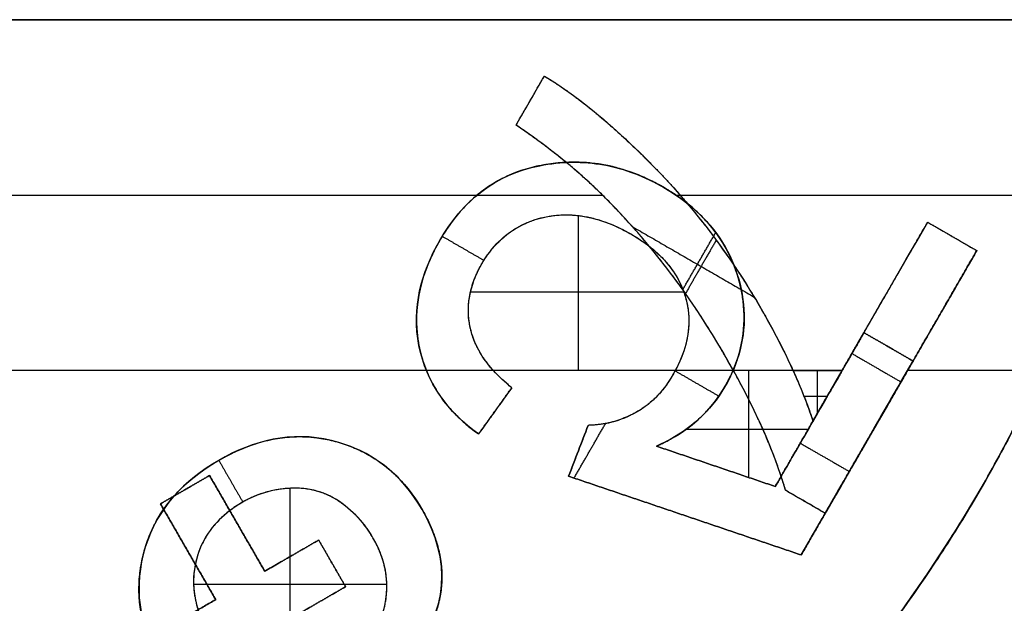
# Model space of a CAD drawing. Units: millimetres. Extents: x -62.5 to 12.5, y -12.5 to 62.5.
# Drawn here: x -26.4 to -22.2, y -3.5 to -1 of the extents above; entities that cross this region are included whole.
import ezdxf

# ---------------------------------------------------------------- set-up
doc = ezdxf.new("R2010")
doc.units = ezdxf.units.MM
doc.header["$MEASUREMENT"] = 0
doc.layers.add('Standard', color=7, linetype='Continuous')

msp = doc.modelspace()

# ---------------------------------------------------------------- linework, layer by layer
at = {"layer": 'Standard'}
for points, degree in [([(-33.4161, -1, -10.5), (-27.5, -1, -10.5), (-21.5839, -1, -10.5)], 2), ([(-21.5839, -1, 10.5), (-26.973, -1, 10.5), (-32.3621, -1, 10.5)], 2), ([(-24.2962, -1.4508, 10.5), (-24.2558, -1.3808, 10.5), (-24.2154, -1.3109, 10.5), (-24.175, -1.2409, 10.5)], 3), ([(-24.2962, -1.4508, 11), (-24.2356, -1.3459, 11), (-24.175, -1.2409, 11)], 2), ([(-24.2962, -1.4508, 10.75), (-24.2356, -1.3459, 10.75), (-24.175, -1.2409, 10.75)], 2), ([(-24.175, -1.2409, 11), (-24.175, -1.2409, 10.75), (-24.175, -1.2409, 10.5)], 2), ([(-24.2356, -1.3459, 10.5), (-24.2356, -1.3459, 10.75), (-24.2356, -1.3459, 11)], 2), ([(-24.2962, -1.4508, 11), (-24.2962, -1.4508, 10.75), (-24.2962, -1.4508, 10.5)], 2), ([(-24.1516, -1.6167, -10.5), (-24.1516, -1.6167, -10.75), (-24.1516, -1.6167, -11)], 2), ([(-23.729, -1.606, 10.5), (-23.729, -1.606, 10.75), (-23.729, -1.606, 11)], 2), ([(-23.6643, -1.7177, -10.5), (-23.6643, -1.7177, -10.75), (-23.6643, -1.7177, -11)], 2), ([(-31.1311, -1.75, 10.5), (-27.5288, -1.75, 10.5), (-23.9265, -1.75, 10.5)], 2), ([(-30.5311, -1.75, -10.5), (-27.497, -1.75, -10.5), (-24.4629, -1.75, -10.5)], 2), ([(-23.6124, -1.75, -10.5), (-22.6866, -1.75, -10.5), (-21.7609, -1.75, -10.5)], 2), ([(-23.5941, -1.75, 10.5), (-22.6775, -1.75, 10.5), (-21.7609, -1.75, 10.5)], 2), ([(-23.8693, -1.808, 10.5), (-23.8693, -1.808, 10.75), (-23.8693, -1.808, 11)], 2), ([(-24.1721, -1.8438, -10.5), (-24.1721, -1.8438, -10.75), (-24.1721, -1.8438, -11)], 2), ([(-24.0285, -2.5, -10.5), (-24.0285, -2.1688, -10.5), (-24.0285, -1.8376, -10.5)], 2), ([(-23.7966, -1.8862, 11), (-23.5366, -2.0363, 11), (-23.2766, -2.1864, 11)], 2), ([(-23.0254, -2.7164, 11), (-22.7799, -2.2913, 11), (-22.5345, -1.8661, 11)], 2), ([(-23.0254, -2.7164, 10.75), (-22.7799, -2.2913, 10.75), (-22.5345, -1.8661, 10.75)], 2), ([(-22.9004, -2.5, 10.5), (-22.7785, -2.2887, 10.5), (-22.6565, -2.0774, 10.5), (-22.5345, -1.8661, 10.5)], 3), ([(-22.5345, -1.8661, 10.5), (-22.4645, -1.9065, 10.5), (-22.3945, -1.9469, 10.5), (-22.3245, -1.9873, 10.5)], 3), ([(-22.5345, -1.8661, 10.5), (-22.5345, -1.8661, 10.75), (-22.5345, -1.8661, 11)], 2), ([(-22.5345, -1.8661, 11), (-22.4295, -1.9267, 11), (-22.3245, -1.9873, 11)], 2), ([(-22.5345, -1.8661, 10.75), (-22.4295, -1.9267, 10.75), (-22.3245, -1.9873, 10.75)], 2), ([(-24.6123, -1.9261, -11), (-24.523, -1.9777, -11), (-24.4338, -2.0292, -11)], 2), ([(-23.8032, -1.9174, -10.5), (-23.8032, -1.9174, -10.75), (-23.8032, -1.9174, -11)], 2), ([(-23.5824, -2.1539, -11), (-23.5119, -2.0319, -11), (-23.4415, -1.9098, -11)], 2), ([(-22.4295, -1.9267, 10.5), (-22.4295, -1.9267, 10.75), (-22.4295, -1.9267, 11)], 2), ([(-24.6227, -1.9436, -10.5), (-24.6227, -1.9436, -10.75), (-24.6227, -1.9436, -11)], 2), ([(-23.4394, -1.9426, 11), (-23.5053, -2.0568, 11), (-23.5712, -2.1709, 11)], 2), ([(-22.973, -3.1105, 11), (-22.6488, -2.5489, 11), (-22.3245, -1.9873, 11)], 2), ([(-22.3245, -1.9873, 10.75), (-22.6488, -2.5489, 10.75), (-22.973, -3.1105, 10.75)], 2), ([(-22.3245, -1.9873, 10.5), (-22.4232, -2.1582, 10.5), (-22.5219, -2.3291, 10.5), (-22.6205, -2.5, 10.5)], 3), ([(-22.3245, -1.9873, 11), (-22.3245, -1.9873, 10.75), (-22.3245, -1.9873, 10.5)], 2), ([(-24.4438, -2.0459, -10.5), (-24.4438, -2.0459, -10.75), (-24.4438, -2.0459, -11)], 2), ([(-23.345, -2.1044, -10.5), (-23.345, -2.1044, -10.75), (-23.345, -2.1044, -11)], 2), ([(-23.3001, -2.1487, 10.5), (-23.3001, -2.1487, 10.75), (-23.3001, -2.1487, 11)], 2), ([(-24.4914, -2.1639, -10.5), (-24.035, -2.1639, -10.5), (-23.5786, -2.1639, -10.5)], 2), ([(-23.5722, -2.1833, -10.5), (-23.5722, -2.1833, -10.75), (-23.5722, -2.1833, -11)], 2), ([(-22.7799, -2.2913, 10.5), (-22.7799, -2.2913, 10.75), (-22.7799, -2.2913, 11)], 2), ([(-24.4921, -2.3182, -10.5), (-24.4921, -2.3182, -10.75), (-24.4921, -2.3182, -11)], 2), ([(-23.1869, -2.9962, -11), (-22.9971, -2.6673, -11), (-22.8072, -2.3385, -11)], 2), ([(-22.8072, -2.3385, -10.75), (-22.9971, -2.6673, -10.75), (-23.1869, -2.9962, -10.75)], 2), ([(-22.8072, -2.3385, -10.5), (-22.8383, -2.3923, -10.5), (-22.8694, -2.4462, -10.5), (-22.9004, -2.5, -10.5)], 3), ([(-22.8072, -2.3385, -11), (-22.7022, -2.3991, -11), (-22.5972, -2.4597, -11)], 2), ([(-22.8072, -2.3385, -10.5), (-22.8072, -2.3385, -10.75), (-22.8072, -2.3385, -11)], 2), ([(-22.8072, -2.3385, -10.5), (-22.7022, -2.3991, -10.5), (-22.5972, -2.4597, -10.5)], 2), ([(-22.5972, -2.4597, -10.75), (-22.7022, -2.3991, -10.75), (-22.8072, -2.3385, -10.75)], 2), ([(-24.7103, -2.4007, -10.5), (-24.7103, -2.4007, -10.75), (-24.7103, -2.4007, -11)], 2), ([(-22.7022, -2.3991, -10.5), (-22.7022, -2.3991, -10.75), (-22.7022, -2.3991, -11)], 2), ([(-23.4181, -2.4089, 10.5), (-23.4181, -2.4089, 10.75), (-23.4181, -2.4089, 11)], 2), ([(-22.8587, -2.4277, 11), (-22.7537, -2.4883, 11), (-22.6488, -2.5489, 11)], 2), ([(-22.5972, -2.4597, -11), (-22.8366, -2.8743, -11), (-23.076, -3.289, -11)], 2), ([(-23.076, -3.289, -10.75), (-22.8366, -2.8743, -10.75), (-22.5972, -2.4597, -10.75)], 2), ([(-22.6205, -2.5, -10.5), (-22.6128, -2.4866, -10.5), (-22.605, -2.4731, -10.5), (-22.5972, -2.4597, -10.5)], 3), ([(-22.5972, -2.4597, -10.5), (-22.5972, -2.4597, -10.75), (-22.5972, -2.4597, -11)], 2), ([(-24.6801, -2.5, -10.5), (-28.2127, -2.5, -10.5), (-31.7453, -2.5, -10.5)], 2), ([(-23.3661, -2.5, 10.5), (-26.8981, -2.5, 10.5), (-30.4301, -2.5, 10.5)], 2), ([(-24.6801, -2.5, -10.5), (-24.6339, -2.6135, -10.5), (-24.5548, -2.7019, -10.5), (-24.4569, -2.7717, -10.5)], 3), ([(-23.6147, -2.5, -10.5), (-24.0041, -2.5, -10.5), (-24.3935, -2.5, -10.5)], 2), ([(-24.3147, -2.5738, -10.5), (-24.3429, -2.5511, -10.5), (-24.3692, -2.5269, -10.5), (-24.3935, -2.5, -10.5)], 3), ([(-23.6951, -2.8237, -10.5), (-23.5451, -2.7563, -10.5), (-23.4337, -2.6533, -10.5), (-23.3673, -2.5, -10.5)], 3), ([(-23.6251, -2.5188, -10.5), (-23.6251, -2.5188, -10.75), (-23.6251, -2.5188, -11)], 2), ([(-23.6155, -2.5016, -11), (-23.5218, -2.5557, -11), (-23.4281, -2.6098, -11)], 2), ([(-23.5314, -4.5, -9.5), (-22.9016, -3.9446, -9.5), (-22.3955, -3.2633, -9.5), (-22.0456, -2.5, -9.5)], 3), ([(-22.0456, -2.5, -10.5), (-22.3955, -3.2633, -10.5), (-22.9016, -3.9446, -10.5), (-23.5314, -4.5, -10.5)], 3), ([(-23.5314, -4.5, 10.5), (-22.9016, -3.9446, 10.5), (-22.3955, -3.2633, 10.5), (-22.0456, -2.5, 10.5)], 3), ([(-22.0456, -2.5, 9.5), (-22.3955, -3.2633, 9.5), (-22.9016, -3.9446, 9.5), (-23.5314, -4.5, 9.5)], 3), ([(-22.9004, -2.5, -10.5), (-23.1339, -2.5, -10.5), (-23.3673, -2.5, -10.5)], 2), ([(-23.1429, -3.0124, 10.5), (-23.1963, -2.8309, 10.5), (-23.2751, -2.6645, 10.5), (-23.3661, -2.5, 10.5)], 3), ([(-23.3017, -2.5, -10.5), (-23.3017, -2.7286, -10.5), (-23.3017, -2.9572, -10.5)], 2), ([(-22.9004, -2.5, -10.5), (-22.9959, -2.6654, -10.5), (-23.0914, -2.8308, -10.5), (-23.1869, -2.9962, -10.5)], 3), ([(-23.111, -2.5, 10.5), (-23.0057, -2.5, 10.5), (-22.9004, -2.5, 10.5)], 2), ([(-23.111, -2.5, 10.5), (-23.0789, -2.5708, 10.5), (-23.0501, -2.6426, 10.5), (-23.0254, -2.7164, 10.5)], 3), ([(-23.076, -3.289, -10.5), (-22.9242, -3.026, -10.5), (-22.7724, -2.763, -10.5), (-22.6205, -2.5, -10.5)], 3), ([(-23.0254, -2.7164, 10.5), (-22.9837, -2.6443, 10.5), (-22.9421, -2.5721, 10.5), (-22.9004, -2.5, 10.5)], 3), ([(-23.0057, -2.6823, 10.5), (-23.0057, -2.5912, 10.5), (-23.0057, -2.5, 10.5)], 2), ([(-22.6205, -2.5, 10.5), (-22.738, -2.7035, 10.5), (-22.8555, -2.907, 10.5), (-22.973, -3.1105, 10.5)], 3), ([(-22.0456, -2.5, -10.5), (-22.3331, -2.5, -10.5), (-22.6205, -2.5, -10.5)], 2), ([(-22.0456, -2.5, 10.5), (-22.3331, -2.5, 10.5), (-22.6205, -2.5, 10.5)], 2), ([(-23.4018, -2.5684, -10.5), (-23.4018, -2.5684, -10.75), (-23.4018, -2.5684, -11)], 2), ([(-22.6488, -2.5489, 10.5), (-22.6488, -2.5489, 10.75), (-22.6488, -2.5489, 11)], 2), ([(-24.3147, -2.5738, -11), (-24.3621, -2.6398, -11), (-24.4095, -2.7057, -11), (-24.4569, -2.7717, -11)], 3), ([(-24.3147, -2.5738, -10.5), (-24.3858, -2.6727, -10.5), (-24.4569, -2.7717, -10.5)], 2), ([(-24.4569, -2.7717, -10.75), (-24.3858, -2.6727, -10.75), (-24.3147, -2.5738, -10.75)], 2), ([(-24.3147, -2.5738, -10.5), (-24.3147, -2.5738, -10.75), (-24.3147, -2.5738, -11)], 2), ([(-23.0645, -2.6093, 10.5), (-23.014, -2.6093, 10.5), (-22.9635, -2.6093, 10.5)], 2), ([(-24.3858, -2.6727, -10.5), (-24.3858, -2.6727, -10.75), (-24.3858, -2.6727, -11)], 2), ([(-23.7845, -2.6803, -10.5), (-23.7845, -2.6803, -10.75), (-23.7845, -2.6803, -11)], 2), ([(-22.9971, -2.6673, -10.5), (-22.9971, -2.6673, -10.75), (-22.9971, -2.6673, -11)], 2), ([(-24.0713, -2.9523, -11), (-24.0434, -2.8797, -11), (-24.0156, -2.8072, -11), (-23.9877, -2.7347, -11)], 3), ([(-23.9877, -2.7347, -10.5), (-24.0156, -2.8072, -10.5), (-24.0434, -2.8797, -10.5), (-24.0713, -2.9523, -10.5)], 3), ([(-23.9877, -2.7347, -10.75), (-24.0295, -2.8435, -10.75), (-24.0713, -2.9523, -10.75)], 2), ([(-24.0479, -2.9602, -11), (-23.9807, -2.8437, -11), (-23.9134, -2.7272, -11)], 2), ([(-23.9877, -2.7347, -11), (-23.9877, -2.7347, -10.75), (-23.9877, -2.7347, -10.5)], 2), ([(-23.0254, -2.7164, 11), (-23.0254, -2.7164, 10.75), (-23.0254, -2.7164, 10.5)], 2), ([(-24.4569, -2.7717, -10.5), (-24.4569, -2.7717, -10.75), (-24.4569, -2.7717, -11)], 2), ([(-23.5672, -2.7506, -10.5), (-23.3062, -2.7506, -10.5), (-23.0451, -2.7506, -10.5)], 2), ([(-25.0734, -2.8025, 10.5), (-25.0734, -2.8025, 10.75), (-25.0734, -2.8025, 11)], 2), ([(-23.0799, -2.8109, -11), (-22.9749, -2.8715, -11), (-22.87, -2.9321, -11)], 2), ([(-24.0295, -2.8435, -10.5), (-24.0295, -2.8435, -10.75), (-24.0295, -2.8435, -11)], 2), ([(-23.1869, -2.9962, -11), (-23.441, -2.91, -11), (-23.6951, -2.8237, -11)], 2), ([(-23.6951, -2.8237, -11), (-23.6951, -2.8237, -10.75), (-23.6951, -2.8237, -10.5)], 2), ([(-23.6951, -2.8237, -10.5), (-23.441, -2.91, -10.5), (-23.1869, -2.9962, -10.5)], 2), ([(-23.1869, -2.9962, -10.75), (-23.441, -2.91, -10.75), (-23.6951, -2.8237, -10.75)], 2), ([(-25.5687, -2.8844, 11), (-25.5172, -2.9737, 11), (-25.4657, -3.0629, 11)], 2), ([(-25.5687, -2.8844, 10.5), (-25.5687, -2.8844, 10.75), (-25.5687, -2.8844, 11)], 2), ([(-22.8366, -2.8743, -10.5), (-22.8366, -2.8743, -10.75), (-22.8366, -2.8743, -11)], 2), ([(-25.6083, -2.9493, -11), (-25.7133, -3.0099, -11), (-25.8182, -3.0705, -11)], 2), ([(-25.8182, -3.0705, -10.5), (-25.7133, -3.0099, -10.5), (-25.6083, -2.9493, -10.5)], 2), ([(-25.6083, -2.9493, -10.75), (-25.7133, -3.0099, -10.75), (-25.8182, -3.0705, -10.75)], 2), ([(-25.6083, -2.9493, -10.5), (-25.6083, -2.9493, -10.75), (-25.6083, -2.9493, -11)], 2), ([(-25.3719, -3.3587, -11), (-25.4901, -3.154, -11), (-25.6083, -2.9493, -11)], 2), ([(-25.6083, -2.9493, -10.5), (-25.4901, -3.154, -10.5), (-25.3719, -3.3587, -10.5)], 2), ([(-25.3719, -3.3587, -10.75), (-25.4901, -3.154, -10.75), (-25.6083, -2.9493, -10.75)], 2), ([(-23.441, -2.91, -10.5), (-23.441, -2.91, -10.75), (-23.441, -2.91, -11)], 2), ([(-24.0713, -2.9523, -10.5), (-24.0713, -2.9523, -10.75), (-24.0713, -2.9523, -11)], 2), ([(-24.0713, -2.9523, -11), (-23.5737, -3.1206, -11), (-23.076, -3.289, -11)], 2), ([(-23.076, -3.289, -10.5), (-23.5737, -3.1206, -10.5), (-24.0713, -2.9523, -10.5)], 2), ([(-24.0713, -2.9523, -10.75), (-23.5737, -3.1206, -10.75), (-23.076, -3.289, -10.75)], 2), ([(-25.7133, -3.0099, -10.5), (-25.7133, -3.0099, -10.75), (-25.7133, -3.0099, -11)], 2), ([(-25.263, -3.8251, 10.5), (-25.263, -3.4146, 10.5), (-25.263, -3.004, 10.5)], 2), ([(-25.2553, -3.0037, 10.5), (-25.2553, -3.0037, 10.75), (-25.2553, -3.0037, 11)], 2), ([(-23.1869, -2.9962, -10.5), (-23.1869, -2.9962, -10.75), (-23.1869, -2.9962, -11)], 2), ([(-22.973, -3.1105, 10.5), (-23.0296, -3.0778, 10.5), (-23.0863, -3.0451, 10.5), (-23.1429, -3.0124, 10.5)], 3), ([(-23.1429, -3.0124, 10.5), (-23.1429, -3.0124, 10.75), (-23.1429, -3.0124, 11)], 2), ([(-23.1429, -3.0124, 11), (-23.058, -3.0615, 11), (-22.973, -3.1105, 11)], 2), ([(-22.973, -3.1105, 10.75), (-23.058, -3.0615, 10.75), (-23.1429, -3.0124, 10.75)], 2), ([(-25.8182, -3.0705, -11), (-25.8182, -3.0705, -10.75), (-25.8182, -3.0705, -10.5)], 2), ([(-25.8182, -3.0705, -11), (-25.7001, -3.2752, -11), (-25.5819, -3.4799, -11)], 2), ([(-25.5819, -3.4799, -10.5), (-25.7001, -3.2752, -10.5), (-25.8182, -3.0705, -10.5)], 2), ([(-25.8182, -3.0705, -10.75), (-25.7001, -3.2752, -10.75), (-25.5819, -3.4799, -10.75)], 2), ([(-25.4675, -3.0639, 10.5), (-25.4675, -3.0639, 10.75), (-25.4675, -3.0639, 11)], 2), ([(-25.0512, -3.0619, 10.5), (-25.0512, -3.0619, 10.75), (-25.0512, -3.0619, 11)], 2), ([(-23.058, -3.0615, 10.5), (-23.058, -3.0615, 10.75), (-23.058, -3.0615, 11)], 2), ([(-24.7598, -3.7193, 11), (-24.5793, -3.5366, 11), (-24.5753, -3.3081, 11), (-24.6984, -3.0949, 11)], 3), ([(-24.6984, -3.0949, 10.5), (-24.6984, -3.0949, 10.75), (-24.6984, -3.0949, 11)], 2), ([(-22.973, -3.1105, 10.5), (-22.973, -3.1105, 10.75), (-22.973, -3.1105, 11)], 2), ([(-25.4901, -3.154, -10.5), (-25.4901, -3.154, -10.75), (-25.4901, -3.154, -11)], 2), ([(-23.5737, -3.1206, -10.5), (-23.5737, -3.1206, -10.75), (-23.5737, -3.1206, -11)], 2), ([(-25.141, -3.2253, -11), (-25.2565, -3.292, -11), (-25.3719, -3.3587, -11)], 2), ([(-25.3719, -3.3587, -10.5), (-25.2565, -3.292, -10.5), (-25.141, -3.2253, -10.5)], 2), ([(-25.141, -3.2253, -10.75), (-25.2565, -3.292, -10.75), (-25.3719, -3.3587, -10.75)], 2), ([(-25.141, -3.2253, -10.5), (-25.141, -3.2253, -10.75), (-25.141, -3.2253, -11)], 2), ([(-25.0258, -3.4248, -11), (-25.0834, -3.3251, -11), (-25.141, -3.2253, -11)], 2), ([(-25.141, -3.2253, -10.5), (-25.0834, -3.3251, -10.5), (-25.0258, -3.4248, -10.5)], 2), ([(-25.0258, -3.4248, -10.75), (-25.0834, -3.3251, -10.75), (-25.141, -3.2253, -10.75)], 2), ([(-24.9089, -3.2151, 10.5), (-24.9089, -3.2151, 10.75), (-24.9089, -3.2151, 11)], 2), ([(-25.8877, -3.2718, 10.5), (-25.8877, -3.2718, 10.75), (-25.8877, -3.2718, 11)], 2), ([(-25.7001, -3.2752, -10.5), (-25.7001, -3.2752, -10.75), (-25.7001, -3.2752, -11)], 2), ([(-25.6643, -3.3085, 11), (-25.6643, -3.3085, 10.75), (-25.6643, -3.3085, 10.5)], 2), ([(-25.2565, -3.292, -10.5), (-25.2565, -3.292, -10.75), (-25.2565, -3.292, -11)], 2), ([(-25.0834, -3.3251, -10.5), (-25.0834, -3.3251, -10.75), (-25.0834, -3.3251, -11)], 2), ([(-23.076, -3.289, -11), (-23.076, -3.289, -10.75), (-23.076, -3.289, -10.5)], 2), ([(-25.3719, -3.3587, -10.5), (-25.3719, -3.3587, -10.75), (-25.3719, -3.3587, -11)], 2), ([(-25.6768, -3.4144, 10.5), (-25.2632, -3.4144, 10.5), (-24.8495, -3.4144, 10.5)], 2), ([(-25.2568, -3.5581, -11), (-25.1413, -3.4914, -11), (-25.0258, -3.4248, -11)], 2), ([(-25.0258, -3.4248, -10.5), (-25.1413, -3.4914, -10.5), (-25.2568, -3.5581, -10.5)], 2), ([(-25.2568, -3.5581, -10.75), (-25.1413, -3.4914, -10.75), (-25.0258, -3.4248, -10.75)], 2), ([(-25.0258, -3.4248, -10.5), (-25.0258, -3.4248, -10.75), (-25.0258, -3.4248, -11)], 2), ([(-24.616, -3.4275, 10.5), (-24.616, -3.4275, 10.75), (-24.616, -3.4275, 11)], 2), ([(-25.5819, -3.4799, -11), (-25.965, -3.7011, -11), (-26.3482, -3.9223, -11)], 2), ([(-26.3482, -3.9223, -10.5), (-25.965, -3.7011, -10.5), (-25.5819, -3.4799, -10.5)], 2), ([(-25.5819, -3.4799, -10.75), (-25.965, -3.7011, -10.75), (-26.3482, -3.9223, -10.75)], 2), ([(-25.5819, -3.4799, -10.5), (-25.5819, -3.4799, -10.75), (-25.5819, -3.4799, -11)], 2), ([(-25.1413, -3.4914, -10.5), (-25.1413, -3.4914, -10.75), (-25.1413, -3.4914, -11)], 2)]:
    msp.add_open_spline(points, degree=degree, dxfattribs=at)
for points, degree, knots in [([(-24.175, -1.2409, 10.5), (-24.0547, -1.3132, 10.5), (-23.9476, -1.4013, 10.5), (-23.7417, -1.5889, 10.5), (-23.6456, -1.6876, 10.5), (-23.3799, -2.0047, 10.5), (-23.2227, -2.2539, 10.5), (-23.111, -2.5, 10.5)], 3, [-1.905411, -1.905411, -1.905411, -1.905411, -1.484429, -1.484429, -1.063882, -1.063882, -0.250203, -0.250203, -0.250203, -0.250203]), ([(-24.175, -1.2409, 11), (-23.9732, -1.3622, 11), (-23.729, -1.606, 11), (-23.4848, -1.8497, 11), (-23.3001, -2.1487, 11), (-23.1154, -2.4477, 11), (-23.0254, -2.7164, 11)], 2, [7, 7, 7, 8, 8, 9, 9, 10, 10, 10]), ([(-24.175, -1.2409, 10.75), (-23.9732, -1.3622, 10.75), (-23.729, -1.606, 10.75), (-23.4848, -1.8497, 10.75), (-23.3001, -2.1487, 10.75), (-23.1154, -2.4477, 10.75), (-23.0254, -2.7164, 10.75)], 2, [7, 7, 7, 8, 8, 9, 9, 10, 10, 10]), ([(-23.3661, -2.5, 10.5), (-23.4817, -2.2911, 10.5), (-23.6127, -2.0984, 10.5), (-23.8473, -1.8278, 10.5), (-23.9308, -1.7421, 10.5), (-24.1025, -1.5896, 10.5), (-24.1935, -1.5201, 10.5), (-24.2962, -1.4508, 10.5)], 3, [-1.425915, -1.425915, -1.425915, -1.425915, -0.722239, -0.722239, -0.364448, -0.364448, 0, 0, 0, 0]), ([(-23.1429, -3.0124, 11), (-23.2224, -2.7422, 11), (-23.4181, -2.4089, 11), (-23.6137, -2.0756, 11), (-23.8693, -1.808, 11), (-24.0486, -1.6178, 11), (-24.2962, -1.4508, 11)], 2, [3, 3, 3, 4, 4, 5, 5, 6, 6, 6]), ([(-23.1429, -3.0124, 10.75), (-23.2224, -2.7422, 10.75), (-23.4181, -2.4089, 10.75), (-23.6137, -2.0756, 10.75), (-23.8693, -1.808, 10.75), (-24.0486, -1.6178, 10.75), (-24.2962, -1.4508, 10.75)], 2, [3, 3, 3, 4, 4, 5, 5, 6, 6, 6]), ([(-23.3673, -2.5, -10.5), (-23.3234, -2.3984, -10.5), (-23.3098, -2.2911, -10.5), (-23.3446, -2.0747, -10.5), (-23.3901, -1.9717, -10.5), (-23.5277, -1.8035, -10.5), (-23.6184, -1.7387, -10.5), (-23.8128, -1.6415, -10.5), (-23.913, -1.6132, -10.5), (-24.1334, -1.6064, -10.5), (-24.2466, -1.6269, -10.5), (-24.4435, -1.7214, -10.5), (-24.5227, -1.7948, -10.5), (-24.7109, -2.065, -10.5), (-24.7682, -2.2833, -10.5), (-24.6801, -2.5, -10.5)], 3, [-2.865122, -2.865122, -2.865122, -2.865122, -2.55358, -2.55358, -2.24936, -2.24936, -1.940649, -1.940649, -1.623127, -1.623127, -1.32417, -1.32417, -1.010375, -1.010375, -0.376861, -0.376861, -0.376861, -0.376861]), ([(-23.6951, -2.8237, -10.75), (-23.4981, -2.7352, -10.75), (-23.4018, -2.5684, -10.75), (-23.2743, -2.3476, -10.75), (-23.345, -2.1044, -10.75), (-23.4156, -1.8612, -10.75), (-23.6643, -1.7177, -10.75), (-23.901, -1.581, -10.75), (-24.1516, -1.6167, -10.75), (-24.4584, -1.659, -10.75), (-24.6227, -1.9436, -10.75), (-24.7573, -2.1768, -10.75), (-24.7103, -2.4007, -10.75), (-24.6633, -2.6245, -10.75), (-24.4569, -2.7717, -10.75)], 2, [15, 15, 15, 16, 16, 17, 17, 18, 18, 19, 19, 20, 20, 21, 21, 22, 22, 22]), ([(-24.6227, -1.9436, -11), (-24.5241, -1.7729, -11), (-24.3855, -1.6631, -11), (-24.1045, -1.6058, -11), (-24.0091, -1.6048, -11), (-23.8318, -1.6372, -11), (-23.7463, -1.6703, -11), (-23.6643, -1.7177, -11)], 3, [-20, -20, -20, -20, -18.977128, -18.977128, -18.491049, -18.491049, -18, -18, -18, -18]), ([(-23.6643, -1.7177, -11), (-23.5628, -1.7763, -11), (-23.4746, -1.8523, -11), (-23.3531, -2.0479, -11), (-23.3185, -2.167, -11), (-23.3214, -2.398, -11), (-23.3615, -2.5138, -11), (-23.4954, -2.7068, -11), (-23.589, -2.776, -11), (-23.6951, -2.8237, -11)], 3, [-18, -18, -18, -18, -17.22626, -17.22626, -16.488947, -16.488947, -15.757892, -15.757892, -15, -15, -15, -15]), ([(-24.3935, -2.5, -10.5), (-24.4502, -2.4369, -10.5), (-24.4872, -2.3652, -10.5), (-24.5075, -2.2149, -10.5), (-24.492, -2.1344, -10.5), (-24.4116, -1.9858, -10.5), (-24.3541, -1.9239, -10.5), (-24.2176, -1.8475, -10.5), (-24.1351, -1.8306, -10.5), (-23.977, -1.8397, -10.5), (-23.9017, -1.8649, -10.5), (-23.7589, -1.9397, -10.5), (-23.6914, -1.9892, -10.5), (-23.5923, -2.1134, -10.5), (-23.5611, -2.1899, -10.5), (-23.553, -2.3522, -10.5), (-23.5769, -2.4293, -10.5), (-23.6147, -2.5, -10.5)], 3, [-2.391895, -2.391895, -2.391895, -2.391895, -2.155976, -2.155976, -1.932077, -1.932077, -1.723596, -1.723596, -1.505912, -1.505912, -1.285551, -1.285551, -1.073816, -1.073816, -0.85773, -0.85773, -0.638319, -0.638319, -0.638319, -0.638319]), ([(-24.3147, -2.5738, -11), (-24.4622, -2.455, -11), (-24.4921, -2.3182, -11), (-24.522, -2.1814, -11), (-24.4438, -2.0459, -11), (-24.3487, -1.8813, -11), (-24.1721, -1.8438, -11), (-23.9954, -1.8064, -11), (-23.8032, -1.9174, -11), (-23.6205, -2.0229, -11), (-23.5722, -2.1833, -11), (-23.524, -2.3437, -11), (-23.6251, -2.5188, -11), (-23.6881, -2.6279, -11), (-23.7845, -2.6803, -11), (-23.8809, -2.7327, -11), (-23.9877, -2.7347, -11)], 2, [1, 1, 1, 2, 2, 3, 3, 4, 4, 5, 5, 6, 6, 7, 7, 8, 8, 9, 9, 9]), ([(-24.3147, -2.5738, -10.75), (-24.4622, -2.455, -10.75), (-24.4921, -2.3182, -10.75), (-24.522, -2.1814, -10.75), (-24.4438, -2.0459, -10.75), (-24.3487, -1.8813, -10.75), (-24.1721, -1.8438, -10.75), (-23.9954, -1.8064, -10.75), (-23.8032, -1.9174, -10.75), (-23.6205, -2.0229, -10.75), (-23.5722, -2.1833, -10.75), (-23.524, -2.3437, -10.75), (-23.6251, -2.5188, -10.75), (-23.6881, -2.6279, -10.75), (-23.7845, -2.6803, -10.75), (-23.8809, -2.7327, -10.75), (-23.9877, -2.7347, -10.75)], 2, [1, 1, 1, 2, 2, 3, 3, 4, 4, 5, 5, 6, 6, 7, 7, 8, 8, 9, 9, 9]), ([(-24.4569, -2.7717, -11), (-24.5879, -2.6783, -11), (-24.6804, -2.5537, -11), (-24.7434, -2.2319, -11), (-24.7021, -2.0812, -11), (-24.6227, -1.9436, -11)], 3, [-22, -22, -22, -22, -21.000541, -21.000541, -20, -20, -20, -20]), ([(-23.6147, -2.5, -10.5), (-23.6516, -2.5692, -10.5), (-23.6998, -2.6289, -10.5), (-23.8358, -2.7124, -10.5), (-23.9067, -2.7331, -10.5), (-23.9877, -2.7347, -10.5)], 3, [-0.6383167, -0.6383167, -0.6383167, -0.6383167, -0.3198118, -0.3198118, 0, 0, 0, 0]), ([(-25.2563, -4.0059, 10.5), (-25.4103, -4.0358, 10.5), (-25.5462, -4.0064, 10.5), (-25.7631, -3.8524, 10.5), (-25.8517, -3.721, 10.5), (-25.9077, -3.5211, 10.5), (-25.9143, -3.4535, 10.5), (-25.9021, -3.3148, 10.5), (-25.8827, -3.241, 10.5), (-25.7926, -3.0489, 10.5), (-25.6895, -2.9533, 10.5), (-25.4389, -2.8104, 10.5), (-25.3044, -2.7713, 10.5), (-25.0923, -2.7936, 10.5), (-25.0192, -2.815, 10.5), (-24.8947, -2.8763, 10.5), (-24.8403, -2.9169, 10.5), (-24.6974, -3.0677, 10.5), (-24.6281, -3.2096, 10.5), (-24.6034, -3.474, 10.5), (-24.6474, -3.6055, 10.5), (-24.7598, -3.7193, 10.5)], 3, [-6.165235, -6.165235, -6.165235, -6.165235, -5.732511, -5.732511, -5.314644, -5.314644, -5.108697, -5.108697, -4.902749, -4.902749, -4.484668, -4.484668, -4.065934, -4.065934, -3.859797, -3.859797, -3.653661, -3.653661, -3.235209, -3.235209, -2.801958, -2.801958, -2.801958, -2.801958]), ([(-24.6984, -3.0949, 11), (-24.7859, -2.9434, 11), (-24.9155, -2.8402, 11), (-25.2584, -2.7582, 11), (-25.42, -2.7985, 11), (-25.5687, -2.8844, 11)], 3, [-14, -14, -14, -14, -13.00325, -13.00325, -12, -12, -12, -12]), ([(-25.2563, -4.0059, 10.75), (-25.4382, -4.0412, 10.75), (-25.5849, -3.9703, 10.75), (-25.7316, -3.8994, 10.75), (-25.8251, -3.7373, 10.75), (-25.9544, -3.5134, 10.75), (-25.8877, -3.2718, 10.75), (-25.821, -3.0301, 10.75), (-25.5687, -2.8844, 10.75), (-25.3165, -2.7388, 10.75), (-25.0734, -2.8025, 10.75), (-24.8304, -2.8663, 10.75), (-24.6984, -3.0949, 10.75), (-24.6001, -3.2652, 10.75), (-24.616, -3.4275, 10.75), (-24.632, -3.5899, 10.75), (-24.7598, -3.7193, 10.75)], 2, [8, 8, 8, 9, 9, 10, 10, 11, 11, 12, 12, 13, 13, 14, 14, 15, 15, 16, 16, 16]), ([(-25.5687, -2.8844, 11), (-25.7165, -2.9698, 11), (-25.8321, -3.0884, 11), (-25.9339, -3.4227, 11), (-25.9123, -3.5863, 11), (-25.8251, -3.7373, 11)], 3, [-12, -12, -12, -12, -10.996104, -10.996104, -10, -10, -10, -10]), ([(-24.9089, -3.2151, 10.5), (-24.9301, -3.1785, 10.5), (-24.9543, -3.1469, 10.5), (-25.0104, -3.0909, 10.5), (-25.0432, -3.0646, 10.5), (-25.1147, -3.0247, 10.5), (-25.153, -3.0122, 10.5), (-25.2329, -3.0014, 10.5), (-25.2755, -3.0031, 10.5), (-25.3935, -3.0214, 10.5), (-25.4698, -3.0575, 10.5), (-25.5961, -3.1595, 10.5), (-25.6427, -3.2246, 10.5), (-25.6643, -3.3085, 10.5)], 3, [-2.579674, -2.579674, -2.579674, -2.579674, -2.436659, -2.436659, -2.295091, -2.295091, -2.150857, -2.150857, -2.008478, -2.008478, -1.719456, -1.719456, -1.433152, -1.433152, -1.433152, -1.433152]), ([(-24.9089, -3.2151, 11), (-24.9616, -3.1239, 11), (-25.0512, -3.0619, 11), (-25.1408, -3, 11), (-25.2553, -3.0037, 11), (-25.3698, -3.0075, 11), (-25.4675, -3.0639, 11), (-25.6246, -3.1547, 11), (-25.6643, -3.3085, 11)], 2, [0, 0, 0, 1, 1, 2, 2, 3, 3, 4, 4, 4]), ([(-24.9089, -3.2151, 10.75), (-24.9616, -3.1239, 10.75), (-25.0512, -3.0619, 10.75), (-25.1408, -3, 10.75), (-25.2553, -3.0037, 10.75), (-25.3698, -3.0075, 10.75), (-25.4675, -3.0639, 10.75), (-25.6246, -3.1547, 10.75), (-25.6643, -3.3085, 10.75)], 2, [0, 0, 0, 1, 1, 2, 2, 3, 3, 4, 4, 4]), ([(-25.6643, -3.3085, 10.5), (-25.6818, -3.3765, 10.5), (-25.6814, -3.4387, 10.5), (-25.6447, -3.5695, 10.5), (-25.6099, -3.6334, 10.5), (-25.4814, -3.7876, 10.5), (-25.3458, -3.8421, 10.5), (-25.1444, -3.8101, 10.5), (-25.0804, -3.782, 10.5), (-24.9671, -3.7062, 10.5), (-24.923, -3.6616, 10.5), (-24.8614, -3.5413, 10.5), (-24.8465, -3.4709, 10.5), (-24.8534, -3.3348, 10.5), (-24.8742, -3.2753, 10.5), (-24.9089, -3.2151, 10.5)], 3, [-1.433152, -1.433152, -1.433152, -1.433152, -1.248119, -1.248119, -1.077736, -1.077736, -0.717502, -0.717502, -0.543172, -0.543172, -0.357541, -0.357541, -0.184797, -0.184797, 0, 0, 0, 0]), ([(-25.6643, -3.3085, 11), (-25.7039, -3.4624, 11), (-25.6164, -3.614, 11), (-25.5275, -3.768, 11), (-25.3701, -3.8113, 11), (-25.2127, -3.8546, 11), (-25.0544, -3.7632, 11), (-24.8994, -3.6737, 11), (-24.8611, -3.519, 11), (-24.8229, -3.3642, 11), (-24.9089, -3.2151, 11)], 2, [4, 4, 4, 5, 5, 6, 6, 7, 7, 8, 8, 9, 9, 9]), ([(-25.6643, -3.3085, 10.75), (-25.7039, -3.4624, 10.75), (-25.6164, -3.614, 10.75), (-25.5275, -3.768, 10.75), (-25.3701, -3.8113, 10.75), (-25.2127, -3.8546, 10.75), (-25.0544, -3.7632, 10.75), (-24.8994, -3.6737, 10.75), (-24.8611, -3.519, 10.75), (-24.8229, -3.3642, 10.75), (-24.9089, -3.2151, 10.75)], 2, [4, 4, 4, 5, 5, 6, 6, 7, 7, 8, 8, 9, 9, 9])]:
    msp.add_open_spline(points, degree=degree, knots=knots, dxfattribs=at)
for points in [[(-23.5314, -4.5, -10), (-22.5763, -3.6577, -10), (-22.0456, -2.5, -10)], [(-22.0456, -2.5, 10), (-22.5763, -3.6577, 10), (-23.5314, -4.5, 10)]]:
    msp.add_rational_spline(points, [1, 0.978209138444, 1], degree=2, dxfattribs=at)

doc.saveas('drawing.dxf')
